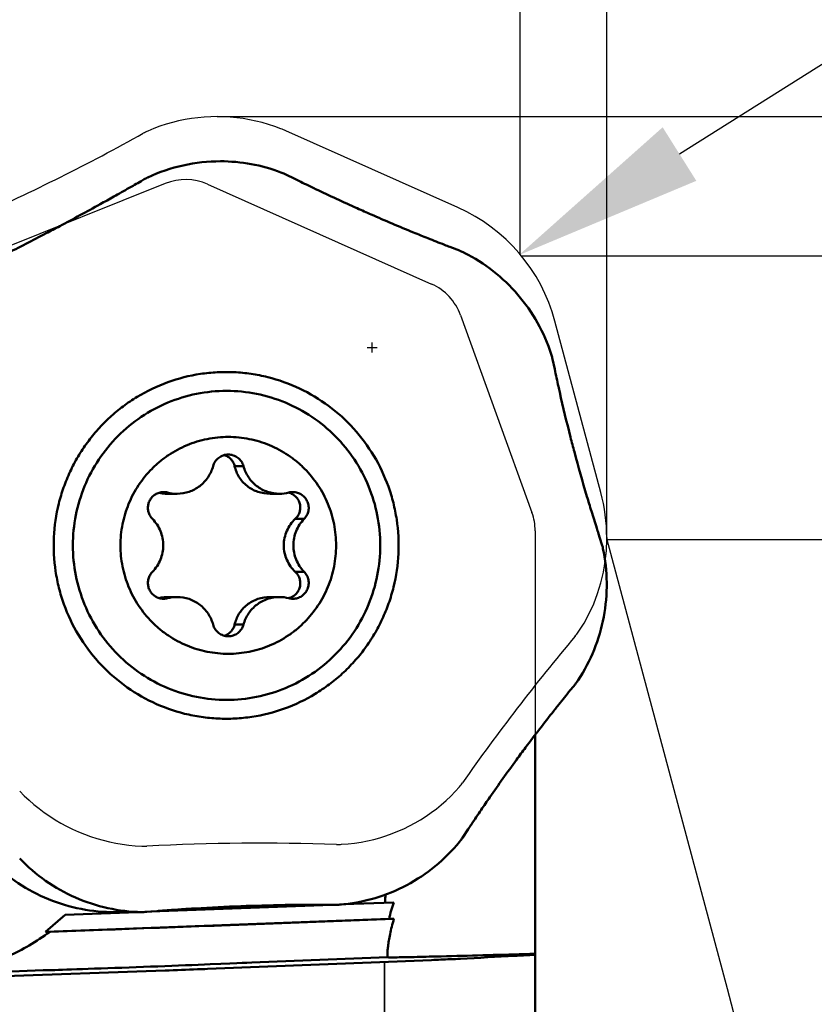
# Model space of a CAD drawing. Units: millimetres. Extents: x -50 to 111, y -82 to 115.
# Drawn here: x 40 to 55, y 30 to 48 of the extents above; entities that cross this region are included whole.
import ezdxf

# ---------------------------------------------------------------- set-up
doc = ezdxf.new("R2010")
doc.units = ezdxf.units.MM
doc.linetypes.add('HIDDEN', pattern=[9.525, 6.35, -3.175])
for name, color, linetype, lineweight in [('1', 4, 'Continuous', 50), ('2', 7, 'Continuous', 25), ('cut', 1, 'Continuous', 25), ('nocut', 7, 'Continuous', 25), ('sk3', 1, 'HIDDEN', 35)]:
    doc.layers.add(name, color=color, linetype=linetype, lineweight=lineweight)
doc.styles.add('simplex', font='txt.shx', dxfattribs={"height": 3.5})
doc.dimstyles.new('\\M+18352\\M+18373\\M+1815B - ISO-25', dxfattribs={"dimscale": 0, "dimtxt": 3.5, "dimasz": 3.5, "dimexe": 1.5, "dimexo": 0, "dimgap": 2.3, "dimtad": 1, "dimdsep": 46, "dimtxsty": 'simplex', "dimcen": 0.09, "dimclrd": 256, "dimclre": 256, "dimclrt": 256, "dimadec": 0, "dimazin": 0, "dimtfac": 1, "dimtofl": 0, "dimtmove": 0, "dimatfit": 3, "dimfxl": 1, "dimtolj": 1, "dimlwd": -1, "dimlwe": -1, "dimarcsym": 0})

# ---------------------------------------------------------------- blocks, each defined once
blk = doc.blocks.new('*D46242424666555555555')
at = {"layer": '2'}
for p, q in [((49.2, 43.361), (49.2, 61.113)), ((50.8, 45.97), (50.8, 61.113)), ((45.7, 59.613), (-10.124, 59.613)), ((54.3, 59.613), (57.8, 59.613))]:
    blk.add_line(p, q, dxfattribs=at)
for points in [[(45.7, 59.03), (45.7, 60.196), (49.2, 59.613)], [(54.3, 60.196), (54.3, 59.03), (50.8, 59.613)]]:
    blk.add_solid(points, dxfattribs=at)
at = {"layer": 'Defpoints', "color": 0}
for p in [(49.2, 59.613), (50.8, 45.97), (49.2, 43.361)]:
    blk.add_point(p, dxfattribs=at)
at = {"layer": '2', "insert": (15.218, 63.663), "char_height": 3.5, "attachment_point": 5, "style": 'simplex'}
blk.add_mtext('\\A1;1.6 [.063"](APMX)', dxfattribs=at)
blk = doc.blocks.new('*D75131313121212121212121212')
at = {"layer": '2'}
for p, q in [((0, 33.979), (0, 75.921)), ((50.8, 38.1), (50.8, 75.921)), ((3.5, 74.421), (47.3, 74.421))]:
    blk.add_line(p, q, dxfattribs=at)
for points in [[(3.5, 75.005), (3.5, 73.838), (0, 74.421)], [(47.3, 73.838), (47.3, 75.005), (50.8, 74.421)]]:
    blk.add_solid(points, dxfattribs=at)
at = {"layer": 'Defpoints', "color": 0}
for p in [(50.8, 74.421), (50.8, 38.1), (0, 33.979)]:
    blk.add_point(p, dxfattribs=at)
at = {"layer": '2', "insert": (25.4, 78.471), "char_height": 3.5, "attachment_point": 5, "style": 'simplex'}
blk.add_mtext('\\A1;50.8 [2.000"]', dxfattribs=at)
blk = doc.blocks.new('*D82161616151515151515151515')
at = {"layer": '2'}
for p, q in [((50.8, 38.1), (90.387, 38.1)), ((88.887, 34.6), (88.887, -38.1))]:
    blk.add_line(p, q, dxfattribs=at)
blk.add_solid([(89.47, 34.6), (88.304, 34.6), (88.887, 38.1)], dxfattribs=at)
at = {"layer": 'Defpoints', "color": 0}
for p in [(50.8, 38.1), (51.815, -38.1), (88.887, -38.1)]:
    blk.add_point(p, dxfattribs=at)
at = {"layer": '2', "insert": (84.837, -1.75), "char_height": 3.5, "attachment_point": 5, "rotation": 90, "style": 'simplex'}
blk.add_mtext('\\A1;%%c76.2 [%%c3.000"]', dxfattribs=at)
blk = doc.blocks.new('_None')
blk = doc.blocks.new('*D85171717161616161616161616')
at = {"layer": '2'}
for p, q in [((49.226, 43.33), (101.054, 43.33)), ((99.554, 39.83), (99.554, -43.33))]:
    blk.add_line(p, q, dxfattribs=at)
blk.add_solid([(100.137, 39.83), (98.971, 39.83), (99.554, 43.33)], dxfattribs=at)
at = {"layer": 'Defpoints', "color": 0}
for p in [(49.226, 43.33), (51.852, -43.33), (99.554, -43.33)]:
    blk.add_point(p, dxfattribs=at)
at = {"layer": '2', "insert": (95.504, -1.75), "char_height": 3.5, "attachment_point": 5, "rotation": 90, "style": 'simplex'}
blk.add_mtext('\\A1;%%c86.66 [%%c3.412"]', dxfattribs=at)
blk = doc.blocks.new('*D23171717171717171717')
at = {"layer": '2'}
for p, q in [((43.615, 45.9), (111.326, 45.9)), ((109.826, 42.4), (109.826, -45.9))]:
    blk.add_line(p, q, dxfattribs=at)
blk.add_solid([(110.41, 42.4), (109.243, 42.4), (109.826, 45.9)], dxfattribs=at)
at = {"layer": 'Defpoints', "color": 0}
for p in [(43.615, 45.9), (51.893, -45.9), (109.826, -45.9)]:
    blk.add_point(p, dxfattribs=at)
at = {"layer": '2', "insert": (105.776, -1.75), "char_height": 3.5, "attachment_point": 5, "rotation": 90, "style": 'simplex'}
blk.add_mtext('\\A1;%%c91.8 [%%c3.614"](MAX)', dxfattribs=at)
blk = doc.blocks.new('*D27181818181818181818')
at = {"layer": '2'}
for p, q in [((88.622, 68.162), (52.143, 45.209)), ((46.382, 41.641), (46.562, 41.641)), ((46.472, 41.551), (46.472, 41.731))]:
    blk.add_line(p, q, dxfattribs=at)
blk.add_solid([(51.832, 45.703), (52.453, 44.715), (49.18, 43.345)], dxfattribs=at)
at = {"layer": 'Defpoints', "color": 0}
for p in [(49.18, 43.345), (46.472, 41.641)]:
    blk.add_point(p, dxfattribs=at)
at = {"layer": '2', "insert": (69.707, 61.045), "char_height": 3.5, "attachment_point": 5, "rotation": 32.1781, "style": 'simplex'}
blk.add_mtext('\\A1;R3.2 [R.126"]', dxfattribs=at)
blk = doc.blocks.new('*D28191919191919191919')
at = {"layer": '2'}
blk.add_line((53.019, 29.818), (55.71, 19.777), dxfattribs=at)
blk.add_arc((50.8, 38.1), 17.47, 296.4983, 348.5017, dxfattribs=at)
for points in [[(68.5, 34.559), (67.339, 34.676), (68.27, 38.1)], [(58.388, 23.011), (58.801, 21.92), (55.322, 21.225)]]:
    blk.add_solid(points, dxfattribs=at)
at = {"layer": 'Defpoints', "color": 0}
for p in [(50.8, 38.1), (50.8, 38.1), (98.75, 38.1), (53.019, 29.818), (62.029, 24.717)]:
    blk.add_point(p, dxfattribs=at)
at = {"layer": '2', "insert": (61.638, 30.186), "char_height": 3.5, "attachment_point": 5, "rotation": 53.8601, "style": 'simplex'}
blk.add_mtext('\\A1;75%%d', dxfattribs=at)

msp = doc.modelspace()

# ---------------------------------------------------------------- linework, layer by layer
at = {"layer": '1'}
for p, q in [((45.04570583, 44.75069142), (44.87781241, 44.83356436)), ((48.08451182, 43.42712151), (47.90742414, 43.49555561)), ((49.84008142, 41.23793002), (49.80040569, 41.42270719)), ((43.93449846, 39.45188681), (44.09819998, 39.45188681)), ((42.55260227, 38.96497357), (42.69895558, 38.96497357)), ((42.70300193, 38.94235531), (42.87356574, 38.94235531)), ((44.59196261, 38.94235531), (44.76252642, 38.94235531)), ((45.05358896, 38.47717518), (45.21729048, 38.47717518)), ((50.70591415, 38.02549146), (50.64817404, 38.20619139)), ((45.05358896, 37.50334871), (45.21729048, 37.50334871)), ((42.55260227, 37.01555032), (42.69895558, 37.01555032)), ((42.70300193, 37.03816859), (42.87356574, 37.03816859)), ((44.59196261, 37.03816859), (44.76252642, 37.03816859)), ((43.93449846, 36.52863708), (44.09819998, 36.52863708)), ((50.097338, 35.27960832), (50.2168589, 35.42714874)), ((49.48011356, 34.49717162), (49.48011356, -38.2563322)), ((48.13931007, 32.59733287), (48.24329471, 32.75422789)), ((42.3174048, 31.23015987), (42.50370932, 31.24510484)), ((45.72795409, 31.36164524), (42.39033201, 31.23610199)), ((45.18742818, 31.36091313), (45.25084672, 31.36143055)), ((45.54953926, 31.36253213), (45.62375612, 31.36246414)), ((45.81357427, 31.36166687), (45.82014226, 31.36164524)), ((46.87176552, 31.40466922), (45.9483417, 31.36993503)), ((40.44682932, 30.86278802), (40.80962477, 31.17664435)), ((46.78447497, 31.10117589), (40.44682932, 30.86278802)), ((42.14438037, 31.22685062), (40.80962477, 31.17664435)), ((41.66710739, 31.22685031), (41.65204956, 31.22696463)), ((41.65204958, 31.22696512), (41.6671074, 31.22696512)), ((41.6671074, 31.22685062), (42.22168468, 31.22685062)), ((42.22168468, 31.22696463), (42.23673257, 31.22685031)), ((46.87525011, 31.09979703), (43.69267239, 30.98008571)), ((41.49264774, 30.89733271), (40.52310858, 30.8608639)), ((40.44682932, 30.86278802), (40.52496402, 30.86278802)), ((40.522896, 30.86112888), (40.52496402, 30.86278802)), ((47.56919918, 30.34204373), (43.4339133, 30.17775789)), ((46.7610714, 30.3913428), (44.09411892, 30.29102651)), ((40.39986267, 30.15206861), (33.68429709, 29.89946544)), ((38.67917279, 30.00848121), (42.6549932, 30.14858764))]:
    msp.add_line(p, q, dxfattribs=at)
for centre, major_axis, ratio, start_param, end_param in [((42.78347175, 30.94121394), (1.88016826, 0.06999532), 0.0030486439, 1.065949454, 2.3274121626), ((35.5197937, 30.68287556), (5.01769226, 0.17946462), 0.002528309, 6.2797922184, 6.3537574805), ((42.27985802, 30.221979), (1.88016826, 0.06999532), 0.0030486439, 3.1279164316, 6.5486304921)]:
    msp.add_ellipse(centre, major_axis=major_axis, ratio=ratio, start_param=start_param, end_param=end_param, dxfattribs=at)
for points, knots in [([(43.67189513, 45.07561831), (43.44225694, 45.07561647), (42.98148992, 45.02533689), (42.54259233, 44.87635862), (42.33430333, 44.77939873)], [0, 0, 0, 0, 0.4998772082, 1, 1, 1, 1]), ([(44.78988353, 44.87176435), (44.61190797, 44.93887649), (44.2431697, 45.04121596), (43.86203852, 45.07561984), (43.67189513, 45.07561831)], [0, 0, 0, 0, 0.5000858302, 1, 1, 1, 1]), ([(44.87781261, 44.83356476), (44.87061984, 44.83712128), (44.84179248, 44.85093164), (44.81228347, 44.86331817), (44.78988371, 44.87176481)], [0, 0, 0, 0, 0.2510376083, 1, 1, 1, 1]), ([(42.2490725, 44.73468542), (42.23538036, 44.72665417), (42.18075342, 44.6946909), (42.12598953, 44.66296169), (42.08488558, 44.63932141)], [0, 0, 0, 0, 0.2508055418, 1, 1, 1, 1]), ([(42.33430313, 44.77939918), (42.32707924, 44.77603641), (42.29814905, 44.7621499), (42.26987823, 44.74688971), (42.24907228, 44.73468579)], [0, 0, 0, 0, 0.2483148141, 1, 1, 1, 1]), ([(45.42992861, 44.5639699), (45.39775549, 44.57938777), (45.26942583, 44.64110105), (45.14143542, 44.70351974), (45.04570608, 44.7506919)], [0, 0, 0, 0, 0.2505426039, 1, 1, 1, 1]), ([(42.08488531, 44.63932187), (42.05341374, 44.6212215), (41.92726692, 44.54889491), (41.8007287, 44.47725098), (41.70556901, 44.42387968)], [0, 0, 0, 0, 0.2496757883, 1, 1, 1, 1]), ([(46.4526476, 44.09488829), (46.36707667, 44.13241929), (46.02422662, 44.28449839), (45.68389332, 44.44225615), (45.42992462, 44.56396203)], [0, 0, 0, 0, 0.2491296192, 1, 1, 1, 1]), ([(41.7055733, 44.42387212), (41.62213359, 44.3770741), (41.29093332, 44.19256374), (40.95765787, 44.01177728), (40.70733564, 43.8787808)], [0, 0, 0, 0, 0.2523359889, 1, 1, 1, 1]), ([(47.50147053, 43.65539201), (47.41264125, 43.69092092), (47.06126091, 43.83314457), (46.71218186, 43.98105782), (46.4526476, 44.09488829)], [0, 0, 0, 0, 0.2523830153, 1, 1, 1, 1]), ([(40.70733564, 43.8787808), (40.62479275, 43.83492567), (40.29296993, 43.65985035), (39.95914108, 43.48857473), (39.70736138, 43.36221987)], [0, 0, 0, 0, 0.2491356372, 1, 1, 1, 1]), ([(47.90742434, 43.49555611), (47.87356774, 43.50867766), (47.73803647, 43.56141248), (47.60278922, 43.61487723), (47.50147378, 43.6554002)], [0, 0, 0, 0, 0.2496773068, 1, 1, 1, 1]), ([(48.17250064, 43.38816538), (48.16538201, 43.391746), (48.13654434, 43.40580938), (48.10701394, 43.41845195), (48.08451198, 43.42712192)], [0, 0, 0, 0, 0.2483701186, 1, 1, 1, 1]), ([(49.77536535, 41.51578491), (49.71049329, 41.71637496), (49.54072668, 42.10565151), (49.1769269, 42.62715071), (48.71823166, 43.06663525), (48.36029124, 43.29370757), (48.17250042, 43.38816494)], [0, 0, 0, 0, 0.2503570377, 0.5004913856, 0.75036832, 1, 1, 1, 1]), ([(49.80040612, 41.42270729), (49.79870003, 41.43060035), (49.79151655, 41.46192511), (49.78276981, 41.49289129), (49.77536582, 41.51578506)], [0, 0, 0, 0, 0.2512819565, 1, 1, 1, 1]), ([(49.93252668, 40.81557582), (49.92461672, 40.85080647), (49.89323372, 40.99146617), (49.86260905, 41.13229504), (49.84008195, 41.23793013)], [0, 0, 0, 0, 0.2505424798, 1, 1, 1, 1]), ([(46.33853893, 36.09107215), (46.40035259, 36.17526814), (46.51582853, 36.34989114), (46.66257589, 36.62745055), (46.78156519, 36.91819156), (46.90159394, 37.3192513), (46.97725955, 37.8398671), (46.95027413, 38.36526369), (46.86800453, 38.77584736), (46.7462079, 39.1762663), (46.5214344, 39.65136556), (46.14643805, 40.15723329), (45.68036036, 40.57998445), (45.14128726, 40.90318208), (44.64781211, 41.07934184), (44.23896231, 41.16006537), (43.92764693, 41.19016447), (43.61489778, 41.18941909), (43.20034406, 41.14741818), (42.69274212, 41.01840867), (42.22019266, 40.79221262), (41.87444373, 40.55874804), (41.63314596, 40.35872875), (41.4125672, 40.13593327), (41.28068518, 39.97360635), (41.21890191, 39.88945174)], [0, 0, 0, 0, 0.0313023086, 0.0626206526, 0.0939496503, 0.125289579, 0.1879138147, 0.2505440827, 0.2818910324, 0.3132303315, 0.3758009508, 0.4383149983, 0.5007652987, 0.5631543334, 0.6254939329, 0.6566889891, 0.687879433, 0.7190683756, 0.7502589827, 0.8125815311, 0.8749449682, 0.9061853015, 0.9374402993, 0.9687130769, 1, 1, 1, 1]), ([(40.95134983, 37.99026195), (40.95134983, 38.17648883), (40.98788438, 38.54988424), (41.15019755, 39.08771638), (41.41380359, 39.58362676), (41.76859246, 40.0182998), (42.20094858, 40.37507465), (42.69432884, 40.64021769), (43.22950104, 40.80349715), (43.60114137, 40.84026195), (43.78640682, 40.84026195)], [0, 0, 0, 0, 0.1253245527, 0.250595223, 0.3757777859, 0.5008421126, 0.6257782005, 0.7505957367, 0.8753224554, 1, 1, 1, 1]), ([(43.78640682, 40.84026195), (43.97167228, 40.84026195), (44.3433126, 40.80349715), (44.8784848, 40.64021769), (45.37186506, 40.37507465), (45.80422118, 40.0182998), (46.15901005, 39.58362676), (46.42261609, 39.08771638), (46.58492926, 38.54988424), (46.62146381, 38.17648883), (46.62146381, 37.99026195)], [0, 0, 0, 0, 0.1246775446, 0.2494042633, 0.3742217995, 0.4991578874, 0.6242222141, 0.749404777, 0.8746754473, 1, 1, 1, 1]), ([(50.20286478, 39.71408763), (50.17867781, 39.80483041), (50.0831212, 40.17063069), (49.99476829, 40.53831406), (49.93251803, 40.81557394)], [0, 0, 0, 0, 0.2483935573, 1, 1, 1, 1]), ([(41.8285324, 37.99026195), (41.8285324, 38.12094847), (41.84781174, 38.31773487), (41.91113871, 38.57172798), (41.99886494, 38.81828787), (42.15303481, 39.10842069), (42.3607478, 39.36281162), (42.55385015, 39.53873152), (42.76303957, 39.69473686), (43.05168602, 39.84990764), (43.42732349, 39.96445358), (43.81804608, 40.00316358), (44.20876868, 39.96445358), (44.58440615, 39.84990764), (44.87305259, 39.69473686), (45.08224201, 39.53873152), (45.27534437, 39.36281162), (45.48305736, 39.10842069), (45.63722723, 38.81828787), (45.72495345, 38.57172798), (45.78828043, 38.31773487), (45.80755976, 38.12094847), (45.80755976, 37.99026195)], [0, 0, 0, 0, 0.0626439254, 0.0939928264, 0.1253345993, 0.1879072581, 0.2504206275, 0.2816908739, 0.3129453665, 0.3753353529, 0.437679975, 0.5, 0.562320025, 0.6246646471, 0.6870546335, 0.7183091261, 0.7495793725, 0.8120927419, 0.8746654007, 0.9060071736, 0.9373560746, 1, 1, 1, 1]), ([(41.21890191, 39.88945174), (41.15708825, 39.80525576), (41.04161231, 39.63063276), (40.89486495, 39.35307335), (40.77587565, 39.06233234), (40.6558469, 38.6612726), (40.58018129, 38.14065679), (40.60716671, 37.6152602), (40.68943631, 37.20467653), (40.81123295, 36.80425759), (41.03600645, 36.32915834), (41.4110028, 35.82329061), (41.87708048, 35.40053944), (42.41615358, 35.07734182), (42.90962873, 34.90118205), (43.31847853, 34.82045852), (43.62979391, 34.79035943), (43.94254306, 34.7911048), (44.35709678, 34.83310571), (44.86469872, 34.96211523), (45.33724818, 35.18831128), (45.68299711, 35.42177585), (45.92429488, 35.62179515), (46.14487364, 35.84459062), (46.27675566, 36.00691755), (46.33853893, 36.09107215)], [0, 0, 0, 0, 0.0313023086, 0.0626206526, 0.0939496503, 0.125289579, 0.1879138147, 0.2505440827, 0.2818910324, 0.3132303315, 0.3758009508, 0.4383149983, 0.5007652987, 0.5631543334, 0.6254939329, 0.6566889891, 0.687879433, 0.7190683756, 0.7502589827, 0.8125815311, 0.8749449682, 0.9061853015, 0.9374402993, 0.9687130769, 1, 1, 1, 1]), ([(43.81804608, 39.66675958), (43.78662908, 39.66675958), (43.72328283, 39.65632618), (43.63866013, 39.61098765), (43.5728672, 39.54090195), (43.54618518, 39.48232926), (43.53789219, 39.45188681)], [0, 0, 0, 0, 0.2495074761, 0.4992716194, 0.7494219016, 1, 1, 1, 1]), ([(43.93449846, 39.45188681), (43.92924164, 39.47522051), (43.91263548, 39.52100987), (43.87039723, 39.58131111), (43.81237117, 39.62909882), (43.76573417, 39.64940963), (43.74127764, 39.65627524)], [0, 0, 0, 0, 0.2436143914, 0.4897323555, 0.7412768013, 1, 1, 1, 1]), ([(44.09819998, 39.45188681), (44.08990699, 39.48232926), (44.06322497, 39.54090195), (43.99743204, 39.61098765), (43.91280933, 39.65632618), (43.84946308, 39.66675958), (43.81804608, 39.66675958)], [0, 0, 0, 0, 0.2505780984, 0.5007283806, 0.7504925239, 1, 1, 1, 1]), ([(50.5174816, 38.62095341), (50.48928765, 38.71213287), (50.37907531, 39.07494816), (50.27594379, 39.43991551), (50.20286478, 39.71408763)], [0, 0, 0, 0, 0.2516960176, 1, 1, 1, 1]), ([(42.87356574, 38.94235529), (42.94806334, 38.94235594), (43.09827233, 38.96710428), (43.29894777, 39.07460613), (43.45495636, 39.24081016), (43.51822822, 39.37970306), (43.53789219, 39.45188681)], [0, 0, 0, 0, 0.2495026675, 0.4992669219, 0.7494369659, 1, 1, 1, 1]), ([(44.59196261, 38.94235529), (44.51565695, 38.9423565), (44.36159223, 38.96670848), (44.15742749, 39.07621522), (44.00618869, 39.24479296), (43.95012608, 39.38251982), (43.93449846, 39.45188681)], [0, 0, 0, 0, 0.2557636213, 0.5122716607, 0.76166623, 1, 1, 1, 1]), ([(44.09819998, 39.45188681), (44.11786394, 39.37970306), (44.18113581, 39.24081016), (44.33714439, 39.07460613), (44.53781984, 38.96710428), (44.68802882, 38.94235594), (44.76252642, 38.94235529)], [0, 0, 0, 0, 0.2505630341, 0.5007330781, 0.7504973325, 1, 1, 1, 1]), ([(42.54044442, 38.96176486), (42.51672322, 38.9544763), (42.47092199, 38.93365508), (42.41257239, 38.88601595), (42.36813068, 38.82503292), (42.34056685, 38.75471999), (42.33165569, 38.6796825), (42.34200144, 38.60482243), (42.37087361, 38.53507961), (42.40135478, 38.494908), (42.41880169, 38.47717518)], [0, 0, 0, 0, 0.1246600834, 0.2494655118, 0.3744381518, 0.4995516913, 0.6247435372, 0.7499355316, 0.8750337284, 1, 1, 1, 1]), ([(42.70300197, 38.94235551), (42.68934309, 38.94235511), (42.6358667, 38.94405553), (42.58260694, 38.95256002), (42.54406405, 38.96260744)], [0, 0, 0, 0, 0.2553547013, 1, 1, 1, 1]), ([(44.95237956, 38.95726093), (44.97580338, 38.94906192), (45.02105988, 38.92666181), (45.0782944, 38.8769225), (45.12062361, 38.81374848), (45.14442141, 38.74203733), (45.14837674, 38.66755563), (45.13332056, 38.59564932), (45.10148929, 38.53053968), (45.07073986, 38.49354356), (45.05358896, 38.47717518)], [0, 0, 0, 0, 0.1264100885, 0.2540907065, 0.3820442676, 0.5090689156, 0.6343094124, 0.7575745954, 0.8792395044, 1, 1, 1, 1]), ([(45.21729048, 38.47717518), (45.23724161, 38.49745326), (45.27138151, 38.54421171), (45.30001128, 38.6259382), (45.30393149, 38.71254979), (45.28272333, 38.79658329), (45.23821884, 38.87086045), (45.17418606, 38.9290126), (45.09619914, 38.96603401), (45.03912128, 38.97451407), (45.01077164, 38.9745125)], [0, 0, 0, 0, 0.125037746, 0.2502119888, 0.3754707665, 0.5006887129, 0.6257718877, 0.7506680044, 0.8753914564, 1, 1, 1, 1]), ([(50.64817456, 38.20619156), (50.63711332, 38.24065368), (50.59299641, 38.37873276), (50.54961977, 38.51704836), (50.51749005, 38.62095607)], [0, 0, 0, 0, 0.2496886941, 1, 1, 1, 1]), ([(42.41880169, 37.50334871), (42.4502481, 37.53531043), (42.50707335, 37.6056002), (42.57022202, 37.72541322), (42.60912144, 37.8552864), (42.62224531, 37.99026195), (42.60912144, 38.12523749), (42.57022202, 38.25511068), (42.50707335, 38.3749237), (42.4502481, 38.44521346), (42.41880169, 38.47717518)], [0, 0, 0, 0, 0.1248593929, 0.2498269863, 0.3748904539, 0.5, 0.6251095461, 0.7501730137, 0.8751406071, 1, 1, 1, 1]), ([(45.05358896, 37.50334871), (45.02161402, 37.53386478), (44.96258824, 37.60177294), (44.89486369, 37.71986051), (44.85171835, 37.85138992), (44.83688348, 37.99027787), (44.85172573, 38.12916111), (44.89487165, 38.2606805), (44.96259407, 38.37875814), (45.02161627, 38.44666126), (45.05358896, 38.47717518)], [0, 0, 0, 0, 0.1216850027, 0.2459766862, 0.3723927504, 0.5000167883, 0.6276336193, 0.7540398072, 0.8783235359, 1, 1, 1, 1]), ([(45.21729048, 38.47717518), (45.18584406, 38.44521346), (45.12901882, 38.3749237), (45.06587014, 38.25511068), (45.02697072, 38.12523749), (45.01384685, 37.99026195), (45.02697072, 37.8552864), (45.06587014, 37.72541322), (45.12901882, 37.6056002), (45.18584406, 37.53531043), (45.21729048, 37.50334871)], [0, 0, 0, 0, 0.1248593929, 0.2498269863, 0.3748904539, 0.5, 0.6251095461, 0.7501730137, 0.8751406071, 1, 1, 1, 1]), ([(43.78640682, 35.14026195), (43.60114137, 35.14026195), (43.22950104, 35.17702674), (42.69432884, 35.3403062), (42.20094858, 35.60544925), (41.76859246, 35.9622241), (41.41380359, 36.39689714), (41.15019755, 36.89280751), (40.98788438, 37.43063966), (40.95134983, 37.80403507), (40.95134983, 37.99026195)], [0, 0, 0, 0, 0.1246775446, 0.2494042633, 0.3742217995, 0.4991578874, 0.6242222141, 0.749404777, 0.8746754473, 1, 1, 1, 1]), ([(45.80755976, 37.99026195), (45.80755976, 37.85957542), (45.78828043, 37.66278902), (45.72495345, 37.40879592), (45.63722723, 37.16223602), (45.48305736, 36.87210321), (45.27534437, 36.61771228), (45.08224201, 36.44179237), (44.87305259, 36.28578704), (44.58440615, 36.13061626), (44.20876868, 36.01607031), (43.81804608, 35.97736031), (43.42732349, 36.01607031), (43.05168602, 36.13061626), (42.76303957, 36.28578704), (42.55385015, 36.44179237), (42.3607478, 36.61771228), (42.15303481, 36.87210321), (41.99886494, 37.16223602), (41.91113871, 37.40879592), (41.84781174, 37.66278902), (41.8285324, 37.85957542), (41.8285324, 37.99026195)], [0, 0, 0, 0, 0.0626439254, 0.0939928264, 0.1253345993, 0.1879072581, 0.2504206275, 0.2816908739, 0.3129453665, 0.3753353529, 0.437679975, 0.5, 0.562320025, 0.6246646471, 0.6870546335, 0.7183091261, 0.7495793725, 0.8120927419, 0.8746654007, 0.9060071736, 0.9373560746, 1, 1, 1, 1]), ([(46.62146381, 37.99026195), (46.62146381, 37.80403507), (46.58492926, 37.43063966), (46.42261609, 36.89280751), (46.15901005, 36.39689714), (45.80422118, 35.9622241), (45.37186506, 35.60544925), (44.8784848, 35.3403062), (44.3433126, 35.17702674), (43.97167228, 35.14026195), (43.78640682, 35.14026195)], [0, 0, 0, 0, 0.1253245527, 0.250595223, 0.3757777859, 0.5008421126, 0.6257782005, 0.7505957367, 0.8753224554, 1, 1, 1, 1]), ([(50.73054991, 37.9322002), (50.72889682, 37.940025), (50.72185469, 37.97141665), (50.71324308, 38.00245618), (50.70591457, 38.02549159)], [0, 0, 0, 0, 0.2485971671, 1, 1, 1, 1]), ([(50.2737091, 35.50501477), (50.38936033, 35.68120859), (50.58636565, 36.05768516), (50.76501232, 36.66872854), (50.8207349, 37.30313067), (50.77415998, 37.72577175), (50.73054942, 37.93220009)], [0, 0, 0, 0, 0.2498220868, 0.4998191032, 0.7499107068, 1, 1, 1, 1]), ([(42.41880169, 37.50334871), (42.40135478, 37.4856159), (42.37087361, 37.44544428), (42.34200144, 37.37570147), (42.33165569, 37.3008414), (42.34056685, 37.2258039), (42.36813068, 37.15549097), (42.41257239, 37.09450794), (42.47092199, 37.04686882), (42.51672322, 37.02604759), (42.54044442, 37.01875903)], [0, 0, 0, 0, 0.1249662716, 0.2500644684, 0.3752564628, 0.5004483087, 0.6255618482, 0.7505344882, 0.8753399166, 1, 1, 1, 1]), ([(45.05358896, 37.50334871), (45.07073986, 37.48698033), (45.10148929, 37.44998421), (45.13332056, 37.38487458), (45.14837674, 37.31296826), (45.14442141, 37.23848656), (45.12062361, 37.16677541), (45.0782944, 37.10360139), (45.02105987, 37.05386208), (44.97580338, 37.03146197), (44.95237956, 37.02326296)], [0, 0, 0, 0, 0.1207604956, 0.2424254047, 0.3656905878, 0.4909310855, 0.6179557349, 0.7459092951, 0.8735899123, 1, 1, 1, 1]), ([(45.01077164, 37.0060114), (45.03912128, 37.00600982), (45.09619914, 37.01448988), (45.17418606, 37.05151129), (45.23821884, 37.10966345), (45.28272333, 37.1839406), (45.30393149, 37.26797411), (45.30001128, 37.3545857), (45.27138151, 37.43631219), (45.23724161, 37.48307064), (45.21729048, 37.50334871)], [0, 0, 0, 0, 0.1246085436, 0.2493319956, 0.3742281123, 0.4993112871, 0.6245292335, 0.7497880112, 0.874962254, 1, 1, 1, 1]), ([(42.5440815, 37.01792099), (42.55677014, 37.02122825), (42.6089386, 37.03307714), (42.6626319, 37.03816928), (42.70300193, 37.0381686)], [0, 0, 0, 0, 0.2451744537, 1, 1, 1, 1]), ([(43.53789219, 36.52863708), (43.51822822, 36.60082084), (43.45495636, 36.73971374), (43.29894777, 36.90591776), (43.09827233, 37.01341962), (42.94806334, 37.03816795), (42.87356574, 37.0381686)], [0, 0, 0, 0, 0.2505630341, 0.5007330781, 0.7504973325, 1, 1, 1, 1]), ([(43.93449846, 36.52863708), (43.95012614, 36.59800433), (44.0061882, 36.73573128), (44.15742695, 36.90430872), (44.36159153, 37.01381615), (44.51565665, 37.03816627), (44.59196259, 37.03816838)], [0, 0, 0, 0, 0.238334567, 0.4877275376, 0.74423557, 1, 1, 1, 1]), ([(44.76252642, 37.0381686), (44.68802882, 37.03816795), (44.53781984, 37.01341962), (44.33714439, 36.90591776), (44.18113581, 36.73971374), (44.11786394, 36.60082084), (44.09819998, 36.52863708)], [0, 0, 0, 0, 0.2495026675, 0.4992669219, 0.7494369659, 1, 1, 1, 1]), ([(43.53789219, 36.52863708), (43.54618518, 36.49819463), (43.5728672, 36.43962194), (43.63866013, 36.36953625), (43.72328283, 36.32419771), (43.78662908, 36.31376431), (43.81804608, 36.31376431)], [0, 0, 0, 0, 0.2505780984, 0.5007283806, 0.7504925239, 1, 1, 1, 1]), ([(43.74119103, 36.32422454), (43.76565794, 36.33108368), (43.81231555, 36.35138944), (43.87036933, 36.39918002), (43.91262765, 36.45949437), (43.9292401, 36.50529656), (43.93449846, 36.52863708)], [0, 0, 0, 0, 0.2587290631, 0.5102764639, 0.7563879363, 1, 1, 1, 1]), ([(43.81804608, 36.31376431), (43.84946308, 36.31376431), (43.91280933, 36.32419771), (43.99743204, 36.36953625), (44.06322497, 36.43962194), (44.08990699, 36.49819463), (44.09819998, 36.52863708)], [0, 0, 0, 0, 0.2495074761, 0.4992716194, 0.7494219016, 1, 1, 1, 1]), ([(50.21685924, 35.42714847), (50.22194467, 35.43343373), (50.24185142, 35.45867389), (50.26050719, 35.48490086), (50.27370951, 35.5050145)], [0, 0, 0, 0, 0.2515187736, 1, 1, 1, 1]), ([(49.82460384, 34.93966278), (49.84723029, 34.96817622), (49.93768627, 35.08185585), (50.02875203, 35.19505026), (50.09733841, 35.27960798)], [0, 0, 0, 0, 0.2505575354, 1, 1, 1, 1]), ([(49.13399714, 34.03521108), (49.18955794, 34.11089008), (49.41550039, 34.41559772), (49.64716019, 34.71606557), (49.82459693, 34.9396683)], [0, 0, 0, 0, 0.2474977596, 1, 1, 1, 1]), ([(48.48248867, 33.11159128), (48.53547148, 33.18982575), (48.74825713, 33.50076327), (48.96694042, 33.80766419), (49.13399714, 34.03521108)], [0, 0, 0, 0, 0.2507796432, 1, 1, 1, 1]), ([(48.24329516, 32.7542276), (48.26304337, 32.78407933), (48.34229156, 32.90352299), (48.42218851, 33.0225362), (48.48249605, 33.1115864)], [0, 0, 0, 0, 0.2497007076, 1, 1, 1, 1]), ([(45.90965177, 31.36568645), (46.1187265, 31.38463931), (46.53437703, 31.46452012), (47.12117429, 31.7051734), (47.64942995, 32.05706553), (47.94892333, 32.3570868), (48.08218727, 32.51995701)], [0, 0, 0, 0, 0.2497264122, 0.4995880732, 0.7496665258, 1, 1, 1, 1]), ([(48.08218766, 32.5199567), (48.08724081, 32.52613248), (48.1072383, 32.55120113), (48.12598737, 32.57726593), (48.13931044, 32.59733262)], [0, 0, 0, 0, 0.2488466138, 1, 1, 1, 1]), ([(41.65204958, 31.22696512), (41.44216656, 31.23015822), (41.02176666, 31.27858143), (40.4187056, 31.47447526), (39.86575107, 31.78570379), (39.54478093, 32.06239546), (39.39978245, 32.21479859)], [0, 0, 0, 0, 0.2497665855, 0.4996343432, 0.7496949213, 1, 1, 1, 1]), ([(39.96941755, 32.21479859), (40.11441737, 32.06239405), (40.43539287, 31.78570925), (40.98834402, 31.47447105), (41.59140549, 31.27858423), (42.01180425, 31.23015818), (42.22168468, 31.22696512)], [0, 0, 0, 0, 0.2503075177, 0.5003658059, 0.7502363746, 1, 1, 1, 1]), ([(46.72252137, 31.5495295), (46.72098041, 31.53682832), (46.71520514, 31.4865806), (46.71067647, 31.43619004), (46.70798255, 31.39850255)], [0, 0, 0, 0, 0.252962341, 1, 1, 1, 1]), ([(42.50370938, 31.24510431), (42.53908211, 31.24786727), (42.68076357, 31.25873909), (42.82250508, 31.26882809), (42.92888378, 31.27595893)], [0, 0, 0, 0, 0.2496903291, 1, 1, 1, 1]), ([(42.92888292, 31.27596767), (43.0224104, 31.28223704), (43.39619614, 31.30587487), (43.77032868, 31.32401402), (44.05092383, 31.33456849)], [0, 0, 0, 0, 0.2502793898, 1, 1, 1, 1]), ([(44.05092383, 31.33456849), (44.14448081, 31.3380876), (44.52320757, 31.35095113), (44.90211881, 31.35837156), (45.18742812, 31.36092189)], [0, 0, 0, 0, 0.2470633547, 1, 1, 1, 1]), ([(45.25084672, 31.36143055), (45.2757744, 31.36161447), (45.37533733, 31.3622573), (45.47490263, 31.36253216), (45.54953925, 31.36253178)], [0, 0, 0, 0, 0.2503727412, 1, 1, 1, 1]), ([(45.62375612, 31.36246409), (45.63953679, 31.36243517), (45.70280992, 31.36228227), (45.76608269, 31.36197961), (45.81357427, 31.36166681)], [0, 0, 0, 0, 0.2494052662, 1, 1, 1, 1]), ([(45.82014222, 31.36164478), (45.8276579, 31.36164487), (45.85752958, 31.36198341), (45.88738615, 31.36366755), (45.90965182, 31.36568596)], [0, 0, 0, 0, 0.2515906114, 1, 1, 1, 1]), ([(42.23673257, 31.22685031), (42.24344107, 31.22685043), (42.27035793, 31.2271251), (42.29726385, 31.22850156), (42.31740484, 31.23015943)], [0, 0, 0, 0, 0.2492233816, 1, 1, 1, 1]), ([(46.87525011, 31.09979703), (46.86038921, 31.05226765), (46.83418075, 30.9598465), (46.80321664, 30.82586473), (46.78072486, 30.7046343), (46.76741725, 30.61322652), (46.76003978, 30.54926848), (46.75622511, 30.50908306), (46.75373714, 30.47450209), (46.75251291, 30.44578812), (46.75247078, 30.42562101), (46.75320165, 30.41259943), (46.75402099, 30.40519375), (46.75514271, 30.39935528), (46.7565942, 30.39509308), (46.75841563, 30.39218611), (46.76026377, 30.39136376), (46.7610714, 30.3913428)], [0, 0, 0, 0, 0.2063168914, 0.3977851648, 0.5695289918, 0.717007732, 0.780381609, 0.8362512732, 0.8842340336, 0.924004164, 0.9553077639, 0.967736936, 0.978014392, 0.986169236, 0.9922947136, 0.9966528241, 1, 1, 1, 1]), ([(46.78447497, 31.10117589), (46.79056523, 31.10097554), (46.82081693, 31.10014945), (46.85108132, 31.0998808), (46.87525011, 31.09979703)], [0, 0, 0, 0, 0.201356729, 1, 1, 1, 1]), ([(40.52310858, 30.8608639), (40.40114656, 30.77231703), (40.15455274, 30.60730854), (39.76331742, 30.40538288), (39.35484225, 30.25928404), (39.07389045, 30.19705749), (38.93184563, 30.17245624)], [0, 0, 0, 0, 0.2583957271, 0.5078097633, 0.7528449898, 1, 1, 1, 1]), ([(46.7610714, 30.3913428), (46.78387294, 30.39075125), (46.84170748, 30.39032609), (46.95028816, 30.39110856), (47.10730112, 30.39370513), (47.22928211, 30.39645937), (47.30051867, 30.39819751)], [0, 0, 0, 0, 0.1268297162, 0.3215579727, 0.6037739914, 1, 1, 1, 1]), ([(47.30051867, 30.39819751), (47.44937242, 30.40182946), (48.10920134, 30.41834601), (48.76899783, 30.43613325), (49.27994067, 30.45023538)], [0, 0, 0, 0, 0.2255909876, 1, 1, 1, 1]), ([(48.10281246, 30.36512784), (48.03915007, 30.36177657), (47.86128224, 30.35391914), (47.68339631, 30.34658751), (47.56919918, 30.34204373)], [0, 0, 0, 0, 0.3580725913, 1, 1, 1, 1]), ([(49.42043038, 30.4356913), (49.31557915, 30.42995766), (48.87639183, 30.40608935), (48.43717701, 30.38272923), (48.10281246, 30.36512784)], [0, 0, 0, 0, 0.2387435875, 1, 1, 1, 1]), ([(49.27994067, 30.45023538), (49.2962604, 30.45068581), (49.32634695, 30.45149219), (49.36783804, 30.45251587), (49.4021892, 30.45326848), (49.42656314, 30.4537117), (49.44280171, 30.45393281), (49.45261619, 30.45402916), (49.46088831, 30.45406868), (49.46764338, 30.45405302), (49.47287581, 30.45398418), (49.47632562, 30.4538778), (49.47829332, 30.45375479), (49.47927514, 30.45365561), (49.47976774, 30.45356747), (49.48011356, 30.45346306), (49.48011356, 30.45338704)], [0, 0, 0, 0, 0.2445455764, 0.4508268114, 0.6216813468, 0.759213779, 0.8159798015, 0.8649433596, 0.9062240831, 0.9399088378, 0.9660693352, 0.9847508204, 0.991301336, 0.9959990514, 0.9988613953, 1, 1, 1, 1]), ([(49.48011356, 30.44006803), (49.48011356, 30.43997799), (49.47967799, 30.43987567), (49.47909507, 30.43972407), (49.47788456, 30.4395587), (49.47547594, 30.43926655), (49.47122824, 30.43888258), (49.46477673, 30.43837913), (49.45642036, 30.43780584), (49.44615862, 30.43715909), (49.43394868, 30.43644037), (49.42515662, 30.43594975), (49.42043038, 30.4356913)], [0, 0, 0, 0, 0.0045098928, 0.0162749256, 0.03561683, 0.0626037793, 0.1396684068, 0.2478150308, 0.3874088853, 0.5589311356, 0.7629192725, 1, 1, 1, 1]), ([(43.4339133, 30.17775789), (43.37275606, 30.17533167), (43.11313164, 30.16519692), (42.85348662, 30.15558747), (42.6549932, 30.14858764)], [0, 0, 0, 0, 0.2355663192, 1, 1, 1, 1])]:
    msp.add_open_spline(points, degree=3, knots=knots, dxfattribs=at)
for points in [[(42.62532052, 38.9745125), (42.59671117, 38.97451409), (42.56779196, 38.97016765), (42.54044442, 38.96176486)], [(42.69895558, 38.96497357), (42.67502208, 38.97127875), (42.65007064, 38.97451112), (42.62532052, 38.9745125)], [(42.69895558, 38.96497357), (42.75570884, 38.95002216), (42.81487607, 38.94235478), (42.87356574, 38.94235529)], [(44.76252642, 38.94235529), (44.82121609, 38.94235478), (44.88038332, 38.95002216), (44.93713658, 38.96497357)], [(44.93145668, 38.96374989), (44.93850403, 38.96183829), (44.94548757, 38.95967333), (44.95237956, 38.95726093)], [(45.01077164, 38.9745125), (44.98602153, 38.97451112), (44.96107009, 38.97127875), (44.93713658, 38.96497357)], [(42.54044442, 37.01875903), (42.56779196, 37.01035624), (42.59671117, 37.00600981), (42.62532052, 37.0060114)], [(42.62532052, 37.0060114), (42.65007064, 37.00601277), (42.67502208, 37.00924514), (42.69895558, 37.01555032)], [(42.87356574, 37.0381686), (42.81487607, 37.03816911), (42.75570884, 37.03050173), (42.69895558, 37.01555032)], [(44.93713658, 37.01555032), (44.88038332, 37.03050173), (44.82121609, 37.03816911), (44.76252642, 37.0381686)], [(44.95237956, 37.02326296), (44.94548756, 37.02085056), (44.93850402, 37.0186856), (44.93145668, 37.016774)], [(44.93713658, 37.01555032), (44.96107009, 37.00924514), (44.98602153, 37.00601277), (45.01077164, 37.0060114)], [(46.87176552, 31.40466922), (46.83770623, 31.30506583), (46.80853838, 31.2036543), (46.78447497, 31.10117589)]]:
    msp.add_open_spline(points, degree=3, dxfattribs=at)
at = {"layer": '2'}
msp.add_line((50.8, 38.1), (53.01919817, 29.81783969), dxfattribs=at)
at = {"layer": 'cut'}
for p, q in [((48.05392022, 44.22349573), (44.87800699, 45.63750341)), ((50.69096264, 38.96494673), (49.84332561, 42.12837121)), ((50.79289941, 37.89497344), (50.79978962, 38.10003293)), ((50.79999505, 38.13672578), (50.79978962, 38.10003293)), ((50.79978964, 38.09976476), (50.79978962, 38.10003293))]:
    msp.add_line(p, q, dxfattribs=at)
for points in [[(44.78983108, 45.67674971), (44.6758489, 45.71863287), (44.5609353, 45.75616275), (44.44509028, 45.78933935), (44.32817047, 45.81817246), (44.21031924, 45.84265229), (44.09196667, 45.86274946), (43.97313533, 45.87847575), (43.85380264, 45.88981938), (43.73433102, 45.89671567), (43.61468552, 45.9), (43.49490109, 45.89713289), (43.37544495, 45.89065581), (43.25631694, 45.87969039), (43.13751722, 45.86426294), (43.01951359, 45.84443773), (42.90227215, 45.82020511), (42.7858268, 45.79157473), (42.67074701, 45.75863982), (42.5572226, 45.72143146), (42.44506374, 45.67991858), (42.33427044, 45.63410117)], [(50.2737249, 36.38970406), (50.38096405, 36.55836147), (50.47635307, 36.73315819), (50.55989194, 36.91409421), (50.63204298, 37.1022289), (50.69234389, 37.29650289), (50.7394077, 37.4937381), (50.7727721, 37.69287516), (50.79289941, 37.89497344)], [(39.96934198, 33.45588457), (40.05450332, 33.37064819), (40.14249128, 33.28876365), (40.23330585, 33.21023095), (40.32709235, 33.1349611), (40.42370547, 33.06304308), (40.52270922, 32.9947439), (40.62407392, 32.93007612), (40.72782926, 32.86902717), (40.83362834, 32.81182639), (40.94149997, 32.75848294), (41.05141534, 32.70898766), (41.16294116, 32.66354249), (41.27607377, 32.62217352), (41.39081683, 32.58485465), (41.50674805, 32.55170958), (41.62389447, 32.52272724), (41.74222905, 32.4979187), (41.86124846, 32.47744086), (41.98078491, 32.46134605), (42.10100619, 32.44958194), (42.22191229, 32.44214854)], [(47.56260159, 33.06107794), (47.65669414, 33.13187948), (47.7481671, 33.20636582), (47.83651004, 33.28419363), (47.9215528, 33.36524846), (48.00346553, 33.44964476), (48.08224824, 33.53738254)], [(47.05554837, 32.76404972), (47.16143009, 32.81562198), (47.26511684, 32.87112543), (47.36661493, 32.93059388), (47.46591805, 32.99399351), (47.56260159, 33.06107794)], [(45.90967785, 32.47591679), (46.03021146, 32.48565913), (46.14952207, 32.49968784), (46.26760969, 32.51800293), (46.3845697, 32.54065454), (46.50030671, 32.56759252), (46.6145346, 32.59866646), (46.72725136, 32.63384616), (46.83845901, 32.6731618), (46.94787739, 32.71655354), (47.05554837, 32.76404972)]]:
    msp.add_lwpolyline(points, dxfattribs=at)
for centre, radius, start, end in [((23.70367564, 78.81984759), 38.05303604, 293.958510257, 299.167369667), ((42.72526988, 44.73915061), 0.97663559, 113.60027678, 119.167369667), ((44.41853175, 44.72385673), 1.02267676, 63.302060712, 68.711385567), ((46.75236296, 41.30015027), 3.2, 15, 66), ((47.6, 38.13672578), 3.2, 0, 15), ((49.4934386, 36.92264706), 0.94492052, 319.977328906, 325.666550814), ((80.30390631, 11.0488131), 39.28865224, 139.977328906, 144.951818185), ((47.37307112, 34.14852645), 0.93617795, 319.246392396, 324.951818185), ((42.26523079, 33.4660008), 1.02476832, 267.577299304, 272.934623075), ((44.445812, -9.07057889), 41.56766486, 88.114072114, 92.934623075), ((45.8474121, 33.49561181), 1.02159423, 268.114072114, 273.494319751)]:
    msp.add_arc(centre, radius, start, end, dxfattribs=at)
at = {"layer": 'nocut'}
for p, q in [((42.6549932, 44.66628678), (38.67917279, 43.07185409)), ((43.4339133, 44.65170106), (47.56919918, 42.81073268)), ((48.10281246, 42.23747277), (49.42043038, 38.59663451)), ((49.48011356, 38.25633423), (49.48011356, 36.2652115)), ((49.48011356, 36.2652115), (49.48011356, 0))]:
    msp.add_line(p, q, dxfattribs=at)
for centre, start, end in [((43.02720976, 43.73814087), 66.002075761, 111.852383208), ((47.16249564, 41.89717248), 19.895170011, 66.002075761), ((48.48011356, 38.25633423), 0, 19.895170011)]:
    msp.add_arc(centre, 1, start, end, dxfattribs=at)
at = {"layer": 'sk3'}
msp.add_line((46.7, 30.30751235), (46.7, -31.22664381), dxfattribs=at)

# ---------------------------------------------------------------- dimensions: what is measured, and where the dimension line sits
at = {"layer": '2'}
dim = msp.add_linear_dim(base=(50.8, 74.4213279371), p1=(0, 33.9785633616), p2=(50.8, 38.1), dimstyle='\\M+18352\\M+18373\\M+1815B - ISO-25', override={"dimscale": 1, "dimdec": 8, "dimtxsty": 'simplex'}, dxfattribs=at)
dim.commit()
dim.dimension.update_dxf_attribs({"geometry": '*D75131313121212121212121212', "text_midpoint": (25.4, 74.4213279371), "dimtype": 160})
dim = msp.add_radius_dim(center=(46.47174431, 41.64080644), mpoint=(49.18021418, 43.34497514), dimstyle='\\M+18352\\M+18373\\M+1815B - ISO-25', override={"dimscale": 1, "dimdec": 8}, dxfattribs=at)
dim.commit()
dim.dimension.update_dxf_attribs({"geometry": '*D27181818181818181818', "text_midpoint": (71.62662476, 57.46825226), "dimtype": 164})
dim = msp.add_linear_dim(base=(49.2, 59.61292777), p1=(50.8, 45.97009037), p2=(49.2, 43.36147822), text='<>(APMX)', dimstyle='\\M+18352\\M+18373\\M+1815B - ISO-25', override={"dimscale": 1, "dimdec": 8}, dxfattribs=at)
dim.commit()
dim.dimension.update_dxf_attribs({"geometry": '*D46242424666555555555', "text_midpoint": (15.2178822, 59.61292777), "dimtype": 160})
dim = msp.add_linear_dim(base=(109.8263627865, -45.9), p1=(43.6146855201, 45.9), p2=(51.8933826784, -45.9), angle=90, text='%%c<>(MAX)', dimstyle='\\M+18352\\M+18373\\M+1815B - ISO-25', override={"dimscale": 1, "dimdec": 8, "dimblk2": 'None', "dimsah": 1, "dimse2": 1}, dxfattribs=at)
dim.commit()
dim.dimension.update_dxf_attribs({"geometry": '*D23171717171717171717', "text_midpoint": (105.7763627865, -1.75)})
for base, p1, p2, picture, middle in [((99.5540857211, -43.33), (49.2261677401, 43.33), (51.8515633305, -43.33), '*D85171717161616161616161616', (99.5540857211, -1.75)), ((88.8869260856, -38.1), (50.8, 38.1), (51.8145562433, -38.1), '*D82161616151515151515151515', (88.8869260856, -1.75))]:
    dim = msp.add_linear_dim(base=base, p1=p1, p2=p2, angle=90, text='%%c<>', dimstyle='\\M+18352\\M+18373\\M+1815B - ISO-25', override={"dimscale": 1, "dimdec": 8, "dimtxsty": 'simplex', "dimblk2": 'None', "dimsah": 1, "dimse2": 1}, dxfattribs=at)
    dim.commit()
    dim.dimension.update_dxf_attribs({"geometry": picture, "text_midpoint": middle, "dimtype": 160})
dim = msp.add_angular_dim_2l(base=(62.02935105, 24.71738054), line1=((50.8, 38.1), (53.01919817, 29.81783969)), line2=((50.8, 38.1), (98.75030886, 38.1)), dimstyle='\\M+18352\\M+18373\\M+1815B - ISO-25', override={"dimscale": 1, "dimdec": 8}, dxfattribs=at)
dim.commit()
dim.dimension.update_dxf_attribs({"geometry": '*D28191919191919191919', "text_midpoint": (64.90822542, 27.79704876), "dimtype": 162})

doc.saveas('drawing.dxf')
